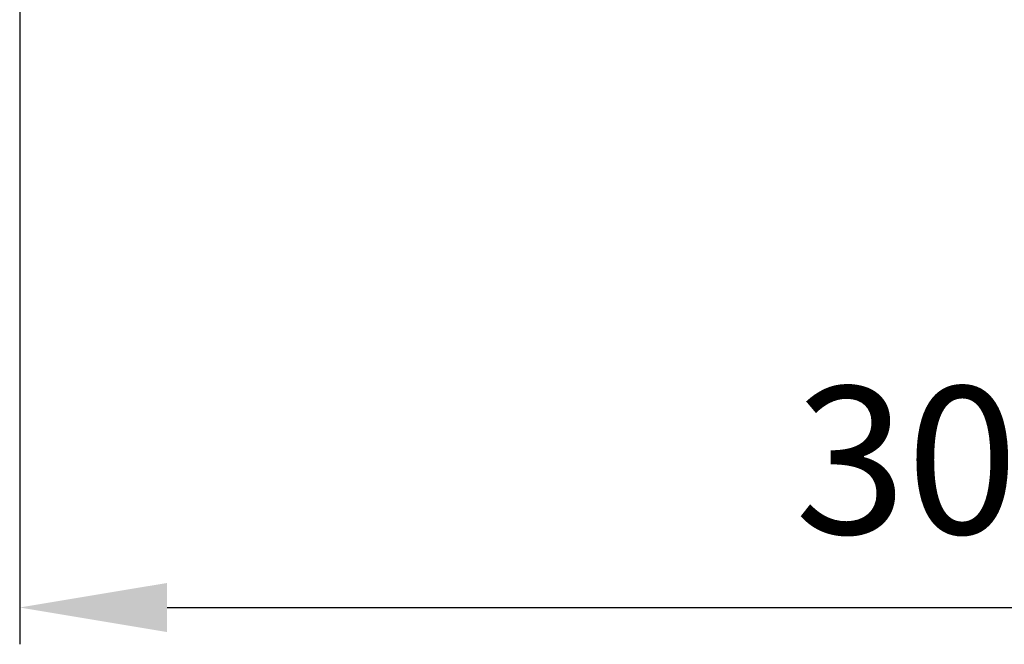
# Model space of a CAD drawing. Units: millimetres. Extents: x -1206 to 1404, y -742 to 1035.
# Drawn here: x 14 to 147, y -98 to -13 of the extents above; entities that cross this region are included whole.
import ezdxf

# ---------------------------------------------------------------- set-up
doc = ezdxf.new("R2010")
doc.units = ezdxf.units.MM
doc.header["$LTSCALE"] = 30.734
doc.header["$PDMODE"] = 3
doc.header["$PDSIZE"] = 0.3125
doc.layers.get('0').update_dxf_attribs({"linetype": 'CONTINUOUS'})
doc.layers.get('Defpoints').update_dxf_attribs({"linetype": 'CONTINUOUS'})
doc.styles.add('宋体（H35）', font='txt', dxfattribs={"height": 20})
doc.dimstyles.new('(宋体标注H35）', dxfattribs={"dimtxt": 20, "dimasz": 20, "dimexe": 5, "dimexo": 0, "dimgap": 10, "dimtad": 1, "dimtoh": 1, "dimdec": 0, "dimdsep": 46, "dimtxsty": '宋体（H35）', "dimcen": 5.09, "dimclrd": 3, "dimclre": 3, "dimclrt": 3, "dimadec": 0, "dimazin": 0, "dimtfac": 1, "dimtdec": 0, "dimtofl": 0, "dimtmove": 1, "dimatfit": 3, "dimfxl": 1, "dimtfillclr": 1, "dimtolj": 1, "dimtzin": 0, "dimarcsym": 0})

# ---------------------------------------------------------------- blocks, each defined once
blk = doc.blocks.new('*D7')
at = {"color": 3, "lineweight": -2, "transparency": 16777216}
for p, q in [((13.78, 33.48), (13.78, -98.23)), ((320.22, 33.48), (320.22, -98.23)), ((33.78, -93.23), (300.22, -93.23))]:
    blk.add_line(p, q, dxfattribs=at)
at = {"color": 3, "transparency": 16777216}
for points in [[(33.78, -89.9), (33.78, -96.57), (13.78, -93.23)], [(300.22, -96.57), (300.22, -89.9), (320.22, -93.23)]]:
    blk.add_solid(points, dxfattribs=at)
at = {"layer": 'Defpoints', "color": 0, "transparency": 16777216}
for p in [(13.78, 33.48), (320.22, 33.48), (320.22, -93.23)]:
    blk.add_point(p, dxfattribs=at)
at = {"color": 3, "transparency": 16777216, "insert": (167, -73.23), "char_height": 20, "attachment_point": 5, "style": '宋体（H35）'}
blk.add_mtext('\\A1;306mm', dxfattribs=at)

msp = doc.modelspace()

# ---------------------------------------------------------------- dimensions: what is measured, and where the dimension line sits
dim = msp.add_linear_dim(base=(320.22, -93.23), p1=(13.78, 33.48), p2=(320.22, 33.48), dimstyle='(宋体标注H35）', override={"dimpost": 'mm'})
dim.commit()
dim.dimension.update_dxf_attribs({"geometry": '*D7', "text_midpoint": (167, -73.23)})

doc.saveas('drawing.dxf')
